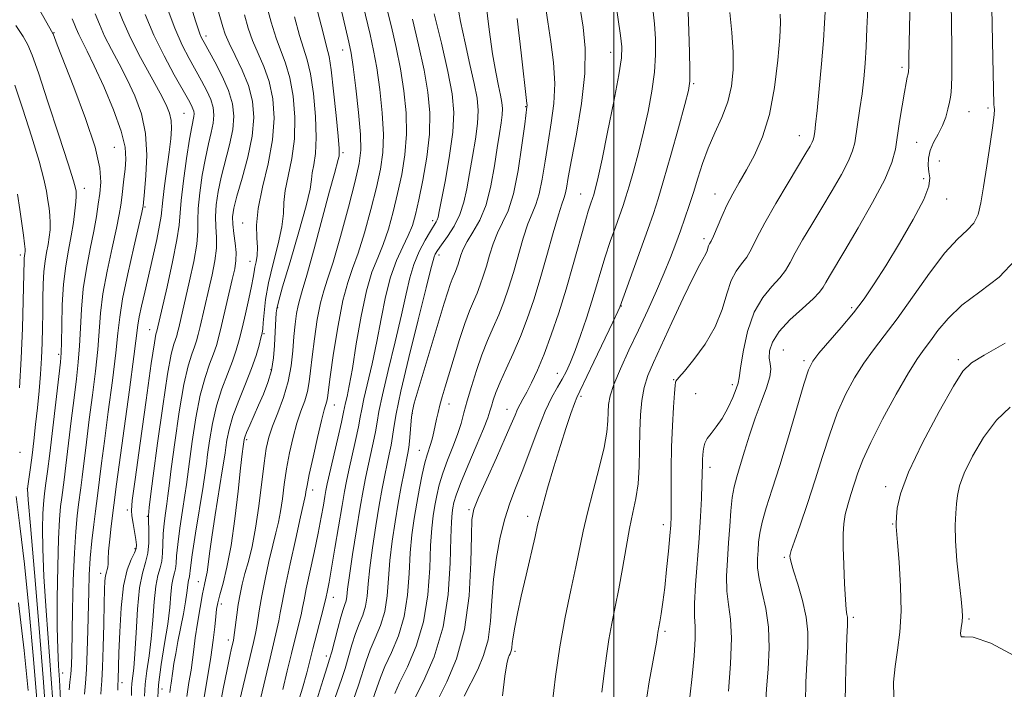
# Model space of a CAD drawing. Extents: x 2137300 to 2140200, y 357300 to 360200.
# Drawn here: x 2137876 to 2138082, y 358541 to 358681 of the extents above; entities that cross this region are included whole.
import ezdxf

# ---------------------------------------------------------------- set-up
doc = ezdxf.new("R2010")
doc.units = 0
doc.header["$MEASUREMENT"] = 0
for name, color, linetype, lineweight in [('32000', 7, 'Continuous', 0), ('DTM SPOT ELEVATION', 2, 'Continuous', 13), ('INDEX CONTOUR', 41, 'Continuous', 13), ('INTERMEDIATE CONTOUR', 44, 'Continuous', 0)]:
    doc.layers.add(name, color=color, linetype=linetype, lineweight=lineweight)

msp = doc.modelspace()

# ---------------------------------------------------------------- linework, layer by layer
at = {"layer": '32000', "flags": 128}
msp.add_lwpolyline([(2138000, 357500), (2138000, 360000)], dxfattribs=at)
at = {"layer": 'DTM SPOT ELEVATION'}
for p in [(2137883.01, 358678.56, 928.09), (2137914.79, 358677.92, 940.49), (2137943.31, 358674.99, 951.29), (2137999.34, 358674.46, 971.29), (2138060.21, 358671.33, 985.69), (2138016.67, 358667.93, 976.19), (2137981.53, 358663.15, 965.89), (2138078.14, 358662.83, 989.69), (2137910.15, 358661.75, 934.99), (2138074.17, 358662.1, 988.89), (2138038.74, 358657.05, 981.29), (2137895.63, 358654.61, 928.79), (2138063.24, 358655.67, 986.99), (2137943.4, 358653.52, 950.29), (2138068.01, 358651.75, 989.19), (2138064.7, 358648.09, 987.49), (2137889.34, 358646.05, 926.59), (2137993.04, 358644.84, 971.19), (2138021.09, 358644.85, 979.29), (2137902.04, 358642.13, 932.19), (2138069.55, 358643.81, 988.69), (2137922.4, 358638.78, 943.29), (2137962.11, 358639.25, 959.59), (2138018.83, 358635.53, 979.59), (2137875.93, 358632.11, 921.59), (2137963.46, 358632.07, 962.49), (2137923.97, 358630.75, 943.29), (2138001.58, 358621.42, 976.09), (2137929.75, 358621.09, 948.19), (2138049.65, 358621.06, 987.69), (2137903, 358616.51, 935.29), (2137926.88, 358615.65, 946.19), (2137883.97, 358611.31, 925.69), (2138035.37, 358612.21, 987.09), (2138039.74, 358610.02, 987.69), (2138071.98, 358610.24, 993.69), (2137928.33, 358608.11, 947.69), (2137988.2, 358607.33, 973.29), (2138012.51, 358606.05, 981.89), (2138024.72, 358604.99, 983.59), (2138017.08, 358603.13, 983.19), (2137941.6, 358600.73, 954.79), (2137965.51, 358600.92, 966.69), (2137993.11, 358602.57, 976.29), (2137957.85, 358599, 964.09), (2137977.66, 358599.81, 971.29), (2137923.23, 358593.52, 948.29), (2137875.92, 358590.82, 922.59), (2137959.34, 358591.29, 965.19), (2138020.05, 358587.68, 984.49), (2137877.39, 358583.21, 923.99), (2137937.07, 358582.95, 954.59), (2138056.78, 358583.65, 993.59), (2137898.32, 358578.8, 935.59), (2137969.74, 358578.83, 971.79), (2137902.52, 358577.45, 937.89), (2137981.96, 358577.47, 975.49), (2138010.34, 358575.71, 981.49), (2138058.28, 358575.88, 993.89), (2137899.91, 358570.71, 935.69), (2138035.62, 358568.91, 989.79), (2137892.77, 358565.54, 933.49), (2137913.18, 358563.83, 945.29), (2137941.37, 358560.49, 958.69), (2137917.95, 358559.11, 948.49), (2138050.04, 358556.37, 992.29), (2138074.17, 358556.02, 996.19), (2138010.7, 358553.38, 982.29), (2137919.4, 358551.57, 949.49), (2137979.31, 358549.22, 976.29), (2137939.87, 358548.27, 959.49), (2137884.82, 358544.71, 928.89), (2137897.19, 358542.65, 936.49), (2137905.57, 358541.32, 943.09)]:
    msp.add_point(p, dxfattribs=at)
at = {"layer": 'INDEX CONTOUR'}
for points in [[(2138078.912, 358687.418, 990), (2138079.011, 358680.226, 990), (2138079.158, 358673.433, 990), (2138079.411, 358663.557, 990), (2138079.452, 358663.001, 990), (2138079.502, 358662.517, 990), (2138079.461, 358661.451, 990), (2138079.202, 358659.179, 990), (2138078.651, 358655.356, 990), (2138077.941, 358650.734, 990), (2138077.256, 358646.342, 990), (2138076.709, 358642.984, 990), (2138076.118, 358640.571, 990), (2138075.228, 358638.787, 990), (2138073.818, 358637.263, 990), (2138071.814, 358635.4, 990), (2138069.176, 358632.544, 990), (2138065.943, 358628.313, 990), (2138059.221, 358618.783, 990), (2138056.506, 358615.168, 990), (2138054.238, 358612.259, 990), (2138052.211, 358609.501, 990), (2138050.266, 358606.431, 990), (2138048.407, 358602.943, 990), (2138046.681, 358599.021, 990), (2138045.109, 358594.671, 990), (2138043.606, 358589.981, 990), (2138042.06, 358585.063, 990), (2138040.422, 358580.109, 990), (2138038.886, 358575.633, 990), (2138037.705, 358572.234, 990), (2138037.058, 358570.31, 990), (2138036.82, 358569.465, 990), (2138036.791, 358569.108, 990), (2138036.826, 358568.683, 990), (2138037.02, 358567.789, 990), (2138037.523, 358566.063, 990), (2138038.405, 358563.295, 990), (2138039.411, 358559.888, 990), (2138040.2, 358556.4, 990), (2138040.524, 358553.23, 990), (2138040.491, 358550.14, 990), (2138040.296, 358546.735, 990), (2138040.116, 358542.77, 990), (2138040.048, 358538.603, 990)], [(2137911.707, 358683.794, 940), (2137912.541, 358681.072, 940), (2137913.089, 358679.377, 940), (2137913.473, 358678.322, 940), (2137913.828, 358677.511, 940), (2137914.347, 358676.528, 940), (2137916.586, 358672.496, 940), (2137918.125, 358669.508, 940), (2137919.464, 358666.469, 940), (2137920.288, 358663.73, 940), (2137920.566, 358661.116, 940), (2137920.34, 358658.321, 940), (2137919.681, 358655.133, 940), (2137917.93, 358648.395, 940), (2137917.28, 358645.347, 940), (2137916.885, 358642.617, 940), (2137916.746, 358640.183, 940), (2137916.826, 358637.989, 940), (2137916.956, 358635.845, 940), (2137916.932, 358633.526, 940), (2137916.603, 358630.873, 940), (2137916.039, 358627.971, 940), (2137915.362, 358624.973, 940), (2137913.54, 358617.128, 940), (2137913.142, 358615.478, 940), (2137912.783, 358614.181, 940), (2137912.356, 358612.933, 940), (2137911.772, 358611.374, 940), (2137911.031, 358608.934, 940), (2137910.152, 358604.992, 940), (2137909.176, 358599.276, 940), (2137908.237, 358592.923, 940), (2137907.488, 358587.423, 940), (2137907.035, 358583.86, 940), (2137906.779, 358581.713, 940), (2137906.569, 358580.053, 940), (2137906.298, 358578.142, 940), (2137906.014, 358575.983, 940), (2137905.805, 358573.766, 940), (2137905.722, 358571.662, 940), (2137905.668, 358569.755, 940), (2137905.51, 358568.108, 940), (2137905.158, 358566.693, 940), (2137904.697, 358565.106, 940), (2137904.259, 358562.851, 940), (2137903.935, 358559.607, 940), (2137903.658, 358555.747, 940), (2137903.325, 358551.822, 940), (2137902.87, 358548.277, 940), (2137902.397, 358545.149, 940), (2137902.047, 358542.374, 940), (2137901.919, 358539.87, 940)], [(2137938.09, 358683.083, 950), (2137939.219, 358678.547, 950), (2137939.969, 358675.708, 950), (2137940.464, 358673.595, 950), (2137940.903, 358670.797, 950), (2137941.43, 358666.375, 950), (2137941.968, 358661.278, 950), (2137942.382, 358656.926, 950), (2137942.577, 358654.386, 950), (2137942.611, 358653.307, 950), (2137942.56, 358652.8, 950), (2137942.519, 358652.532, 950), (2137942.404, 358652.043, 950), (2137941.594, 358649.137, 950), (2137940.59, 358645.453, 950), (2137937.347, 358633.361, 950), (2137935.847, 358627.902, 950), (2137934.881, 358624.606, 950), (2137934.335, 358622.853, 950), (2137933.992, 358621.566, 950), (2137933.675, 358619.867, 950), (2137933.371, 358617.658, 950), (2137933.111, 358615.036, 950), (2137932.889, 358612.098, 950), (2137932.56, 358608.933, 950), (2137931.942, 358605.626, 950), (2137930.932, 358602.288, 950), (2137929.738, 358599.117, 950), (2137928.647, 358596.338, 950), (2137927.873, 358594.025, 950), (2137927.336, 358591.663, 950), (2137926.881, 358588.589, 950), (2137925.8, 358579.576, 950), (2137925.131, 358574.953, 950), (2137924.378, 358571.123, 950), (2137923.609, 358568.037, 950), (2137922.905, 358565.479, 950), (2137922.33, 358563.241, 950), (2137921.87, 358561.154, 950), (2137921.495, 358559.056, 950), (2137921.178, 358556.862, 950), (2137920.722, 358553.162, 950), (2137920.586, 358552.149, 950), (2137920.471, 358551.507, 950), (2137920.098, 358549.891, 950), (2137919.727, 358548.188, 950), (2137919.15, 358545.399, 950), (2137918.349, 358541.376, 950), (2137917.499, 358536.848, 950)], [(2137993.011, 358683.246, 970), (2137993.587, 358679.715, 970), (2137993.995, 358675.366, 970), (2137993.935, 358670.034, 970), (2137993.226, 358663.757, 970), (2137992.156, 358657.385, 970), (2137991.129, 358651.972, 970), (2137990.457, 358648.306, 970), (2137990.074, 358646.113, 970), (2137989.82, 358644.852, 970), (2137989.54, 358643.952, 970), (2137989.105, 358642.729, 970), (2137988.392, 358640.471, 970), (2137987.325, 358636.716, 970), (2137986.014, 358632.002, 970), (2137984.616, 358627.119, 970), (2137983.252, 358622.697, 970), (2137981.888, 358618.724, 970), (2137980.457, 358615.032, 970), (2137978.93, 358611.51, 970), (2137977.451, 358608.28, 970), (2137976.205, 358605.524, 970), (2137975.327, 358603.373, 970), (2137974.76, 358601.744, 970), (2137974.396, 358600.505, 970), (2137974.1, 358599.446, 970), (2137973.631, 358598.051, 970), (2137972.719, 358595.727, 970), (2137971.22, 358592.145, 970), (2137969.479, 358588.026, 970), (2137967.967, 358584.351, 970), (2137967.037, 358581.86, 970), (2137966.577, 358580.322, 970), (2137966.357, 358579.261, 970), (2137966.189, 358578.157, 970), (2137966.041, 358576.308, 970), (2137965.924, 358572.967, 970), (2137965.79, 358567.677, 970), (2137965.357, 358561.133, 970), (2137964.287, 358554.319, 970), (2137962.405, 358548.114, 970), (2137960.194, 358542.967, 970), (2137957.203, 358537.065, 970)], [(2137886.764, 358681.496, 930), (2137887.199, 358680.512, 930), (2137887.64, 358679.432, 930), (2137888.172, 358678.224, 930), (2137888.889, 358676.791, 930), (2137889.923, 358674.757, 930), (2137891.41, 358671.682, 930), (2137893.38, 358667.354, 930), (2137895.43, 358662.485, 930), (2137897.048, 358658.015, 930), (2137897.858, 358654.65, 930), (2137898.029, 358652.155, 930), (2137897.864, 358650.057, 930), (2137897.62, 358647.985, 930), (2137897.142, 358644.147, 930), (2137896.928, 358642.519, 930), (2137896.609, 358640.591, 930), (2137896.034, 358637.739, 930), (2137895.123, 358633.584, 930), (2137894.092, 358628.716, 930), (2137893.225, 358623.973, 930), (2137892.723, 358619.95, 930), (2137892.137, 358612.378, 930), (2137891.641, 358607.794, 930), (2137891.007, 358602.769, 930), (2137890.345, 358597.707, 930), (2137889.752, 358592.986, 930), (2137888.867, 358585.659, 930), (2137888.586, 358583.419, 930), (2137888.124, 358579.95, 930), (2137887.834, 358577.589, 930), (2137887.523, 358574.298, 930), (2137887.242, 358569.798, 930), (2137887.031, 358564.043, 930), (2137886.883, 358557.923, 930), (2137886.71, 358548.801, 930), (2137886.632, 358546.308, 930), (2137886.513, 358544.471, 930), (2137886.334, 358542.788, 930), (2137886.137, 358541.213, 930)], [(2137962.465, 358682.555, 960), (2137963.957, 358676.365, 960), (2137965.306, 358670.442, 960), (2137966.184, 358665.804, 960), (2137966.527, 358661.903, 960), (2137966.336, 358657.798, 960), (2137965.666, 358652.876, 960), (2137964.775, 358647.835, 960), (2137963.49, 358641.211, 960), (2137963.246, 358640.014, 960), (2137963.081, 358639.472, 960), (2137962.843, 358639.008, 960), (2137961.666, 358637.091, 960), (2137960.564, 358635.203, 960), (2137959.31, 358632.801, 960), (2137958.175, 358630.134, 960), (2137957.336, 358627.324, 960), (2137956.591, 358623.986, 960), (2137955.643, 358619.61, 960), (2137954.307, 358613.969, 960), (2137952.842, 358607.976, 960), (2137951.615, 358602.83, 960), (2137950.89, 358599.386, 960), (2137950.502, 358597.119, 960), (2137950.181, 358595.162, 960), (2137949.719, 358592.841, 960), (2137948.596, 358587.747, 960), (2137948.107, 358585.431, 960), (2137947.614, 358582.845, 960), (2137947.004, 358579.358, 960), (2137946.218, 358574.633, 960), (2137945.395, 358569.505, 960), (2137944.728, 358565.1, 960), (2137944.351, 358562.26, 960), (2137944.167, 358560.682, 960), (2137944.024, 358559.775, 960), (2137943.791, 358558.995, 960), (2137943.429, 358557.969, 960), (2137942.922, 358556.367, 960), (2137942.278, 358554.022, 960), (2137941.019, 358549.135, 960), (2137940.591, 358547.578, 960), (2137940.092, 358545.982, 960), (2137939.226, 358543.327, 960), (2137937.818, 358538.891, 960)], [(2138034.762, 358682.465, 980), (2138034.782, 358680.708, 980), (2138034.651, 358677.611, 980), (2138034.272, 358672.828, 980), (2138033.576, 358667.111, 980), (2138032.504, 358661.491, 980), (2138031.042, 358656.788, 980), (2138029.362, 358652.995, 980), (2138027.681, 358649.894, 980), (2138026.173, 358647.268, 980), (2138024.836, 358644.896, 980), (2138023.627, 358642.556, 980), (2138022.518, 358640.121, 980), (2138020.8, 358636.047, 980), (2138020.295, 358634.979, 980), (2138019.986, 358634.417, 980), (2138019.793, 358634.036, 980), (2138019.465, 358632.997, 980), (2138019.195, 358632.355, 980), (2138017.924, 358630.137, 980), (2138016.533, 358627.426, 980), (2138014.474, 358623.106, 980), (2138012.108, 358618.002, 980), (2138008.252, 358609.623, 980), (2138007.108, 358606.876, 980), (2138006.35, 358604.399, 980), (2138005.861, 358601.699, 980), (2138005.572, 358598.663, 980), (2138005.427, 358595.269, 980), (2138005.358, 358591.556, 980), (2138005.264, 358587.783, 980), (2138005.034, 358584.268, 980), (2138004.589, 358581.196, 980), (2138003.974, 358578.234, 980), (2138003.266, 358574.915, 980), (2138002.527, 358570.928, 980), (2138001.776, 358566.576, 980), (2138001.016, 358562.318, 980), (2138000.261, 358558.5, 980), (2137999.552, 358555.023, 980), (2137998.94, 358551.68, 980), (2137998.447, 358548.274, 980), (2137997.986, 358544.661, 980), (2137997.442, 358540.708, 980)], [(2137875.581, 358559.348, 920), (2137876.742, 358549.437, 920), (2137877.568, 358541.007, 920)]]:
    msp.add_polyline3d(points, dxfattribs=at)
at = {"layer": 'INTERMEDIATE CONTOUR'}
for points in [[(2137939.588, 358698.227, 952), (2137944.617, 358676.637, 952), (2137945.07, 358674.318, 952), (2137945.488, 358671.437, 952), (2137946.048, 358667.019, 952), (2137946.632, 358661.876, 952), (2137947.055, 358657.269, 952), (2137947.143, 358654.023, 952), (2137946.794, 358651.232, 952), (2137945.918, 358647.553, 952), (2137944.503, 358642.12, 952), (2137942.842, 358635.965, 952), (2137941.305, 358630.591, 952), (2137940.171, 358627.057, 952), (2137939.355, 358624.621, 952), (2137938.68, 358622.093, 952), (2137938.015, 358618.608, 952), (2137937.398, 358614.601, 952), (2137936.913, 358610.832, 952), (2137936.603, 358607.876, 952), (2137936.344, 358605.573, 952), (2137935.975, 358603.582, 952), (2137935.376, 358601.591, 952), (2137934.607, 358599.417, 952), (2137933.771, 358596.911, 952), (2137932.962, 358593.978, 952), (2137932.228, 358590.748, 952), (2137931.609, 358587.407, 952), (2137931.124, 358584.135, 952), (2137930.722, 358581.093, 952), (2137930.333, 358578.437, 952), (2137929.895, 358576.215, 952), (2137929.364, 358574.04, 952), (2137928.706, 358571.42, 952), (2137927.912, 358568.044, 952), (2137927.096, 358564.325, 952), (2137926.397, 358560.862, 952), (2137925.918, 358558.117, 952), (2137925.354, 358554.39, 952), (2137925.075, 358552.935, 952), (2137924.648, 358551.075, 952), (2137923.952, 358548.15, 952), (2137922.93, 358543.792, 952), (2137921.777, 358538.819, 952)], [(2137876.874, 358688.892, 928), (2137882.776, 358678.448, 928), (2137882.823, 358678.331, 928), (2137883.088, 358677.565, 928), (2137883.664, 358676.039, 928), (2137887.115, 358667.216, 928), (2137889.568, 358660.669, 928), (2137891.569, 358654.636, 928), (2137892.559, 358650.294, 928), (2137892.75, 358647.315, 928), (2137892.54, 358644.993, 928), (2137892.251, 358642.704, 928), (2137891.878, 358640.145, 928), (2137891.335, 358637.092, 928), (2137890.583, 358633.404, 928), (2137889.775, 358629.279, 928), (2137889.108, 358624.996, 928), (2137888.725, 358620.804, 928), (2137888.525, 358616.82, 928), (2137888.352, 358613.13, 928), (2137888.075, 358609.728, 928), (2137887.68, 358606.243, 928), (2137887.177, 358602.213, 928), (2137886.593, 358597.393, 928), (2137885.485, 358588.114, 928), (2137885.108, 358585.109, 928), (2137884.604, 358581.385, 928), (2137884.373, 358579.507, 928), (2137884.145, 358576.824, 928), (2137883.937, 358572.732, 928), (2137883.768, 358566.937, 928), (2137883.665, 358560.38, 928), (2137883.658, 358554.311, 928), (2137883.761, 358549.676, 928), (2137883.931, 358546.193, 928), (2137884.11, 358543.279, 928), (2137884.398, 358537.687, 928)], [(2137947.13, 358686.342, 954), (2137949.051, 358678.222, 954), (2137949.774, 358674.899, 954), (2137950.435, 358671.219, 954), (2137951.079, 358666.721, 954), (2137951.6, 358661.857, 954), (2137951.857, 358657.31, 954), (2137951.734, 358653.535, 954), (2137951.227, 358650.075, 954), (2137950.361, 358646.244, 954), (2137949.186, 358641.609, 954), (2137947.854, 358636.741, 954), (2137946.547, 358632.46, 954), (2137945.397, 358629.265, 954), (2137944.366, 358626.359, 954), (2137943.368, 358622.619, 954), (2137942.355, 358617.349, 954), (2137941.425, 358611.545, 954), (2137940.716, 358606.628, 954), (2137940.128, 358602.214, 954), (2137940.007, 358601.538, 954), (2137939.475, 358599.717, 954), (2137938.894, 358597.484, 954), (2137938.05, 358593.932, 954), (2137937.121, 358589.834, 954), (2137936.336, 358586.225, 954), (2137935.867, 358583.89, 954), (2137935.643, 358582.611, 954), (2137935.535, 358581.922, 954), (2137935.411, 358581.306, 954), (2137934.506, 358577.362, 954), (2137933.495, 358572.846, 954), (2137932.322, 358567.497, 954), (2137931.299, 358562.668, 954), (2137930.658, 358559.373, 954), (2137930.285, 358557.255, 954), (2137929.986, 358555.618, 954), (2137929.584, 358553.809, 954), (2137928.139, 358547.831, 954), (2137925.771, 358537.839, 954)], [(2138000.325, 358685.152, 972), (2138001.406, 358677.996, 972), (2138001.663, 358675.649, 972), (2138001.565, 358673.331, 972), (2138001.009, 358669.784, 972), (2137999.965, 358664.228, 972), (2137998.693, 358657.8, 972), (2137997.528, 358652.113, 972), (2137996.727, 358648.398, 972), (2137996.245, 358646.359, 972), (2137995.962, 358645.314, 972), (2137995.769, 358644.669, 972), (2137995.6, 358644.157, 972), (2137995.111, 358642.766, 972), (2137994.644, 358641.287, 972), (2137993.908, 358638.74, 972), (2137991.515, 358630.088, 972), (2137990.027, 358624.957, 972), (2137988.472, 358619.983, 972), (2137986.916, 358615.399, 972), (2137985.416, 358611.374, 972), (2137984.029, 358608.04, 972), (2137982.802, 358605.395, 972), (2137981.784, 358603.401, 972), (2137981, 358601.982, 972), (2137980.388, 358600.902, 972), (2137979.867, 358599.887, 972), (2137979.329, 358598.638, 972), (2137978.556, 358596.764, 972), (2137977.306, 358593.848, 972), (2137975.463, 358589.724, 972), (2137973.425, 358585.221, 972), (2137971.718, 358581.415, 972), (2137970.733, 358578.958, 972), (2137970.323, 358576.788, 972), (2137970.207, 358573.419, 972), (2137970.104, 358567.827, 972), (2137969.724, 358560.846, 972), (2137968.778, 358553.772, 972), (2137967.11, 358547.689, 972), (2137965.107, 358542.838, 972), (2137963.287, 358539.249, 972)], [(2138061.89, 358685.679, 986), (2138061.653, 358673.567, 986), (2138061.599, 358671.435, 986), (2138061.548, 358670.493, 986), (2138061.464, 358670.002, 986), (2138061.315, 358669.306, 986), (2138061.074, 358668.089, 986), (2138060.713, 358666.121, 986), (2138060.227, 358663.301, 986), (2138059.696, 358660.048, 986), (2138058.812, 358654.232, 986), (2138058.093, 358651.477, 986), (2138056.6, 358647.908, 986), (2138054.067, 358643.084, 986), (2138051.033, 358637.776, 986), (2138048.24, 358633.057, 986), (2138045.021, 358627.657, 986), (2138044.267, 358626.338, 986), (2138043.725, 358625.361, 986), (2138042.989, 358624.355, 986), (2138041.625, 358622.96, 986), (2138039.387, 358620.938, 986), (2138036.786, 358618.525, 986), (2138034.523, 358616.073, 986), (2138033.138, 358613.883, 986), (2138032.534, 358612.037, 986), (2138032.455, 358610.565, 986), (2138032.636, 358609.421, 986), (2138032.784, 358608.26, 986), (2138032.598, 358606.662, 986), (2138031.871, 358604.315, 986), (2138030.758, 358601.342, 986), (2138029.51, 358597.974, 986), (2138028.335, 358594.452, 986), (2138027.292, 358591.061, 986), (2138026.401, 358588.1, 986), (2138025.675, 358585.739, 986), (2138025.11, 358583.654, 986), (2138024.694, 358581.393, 986), (2138024.407, 358578.611, 986), (2138024.189, 358575.388, 986), (2138023.97, 358571.909, 986), (2138023.716, 358568.36, 986), (2138023.537, 358564.926, 986), (2138023.58, 358561.792, 986), (2138023.92, 358558.994, 986), (2138024.341, 358555.963, 986), (2138024.557, 358551.976, 986), (2138024.368, 358546.644, 986), (2138023.929, 358540.899, 986)], [(2137895.973, 358684.599, 934), (2137897.336, 358681.257, 934), (2137898.981, 358677.521, 934), (2137901.06, 358673.405, 934), (2137903.265, 358669.353, 934), (2137905.169, 358665.919, 934), (2137906.446, 358663.485, 934), (2137907.161, 358661.748, 934), (2137907.477, 358660.236, 934), (2137907.535, 358658.521, 934), (2137907.385, 358656.364, 934), (2137907.054, 358653.574, 934), (2137906.1, 358646.536, 934), (2137905.723, 358643.57, 934), (2137905.383, 358640.202, 934), (2137905.071, 358638.309, 934), (2137904.455, 358635.348, 934), (2137903.628, 358631.659, 934), (2137901.94, 358624.344, 934), (2137901.279, 358621.414, 934), (2137900.808, 358619.15, 934), (2137900.527, 358617.42, 934), (2137899.706, 358610.874, 934), (2137898.773, 358603.925, 934), (2137896.069, 358584.173, 934), (2137894.957, 358575.427, 934), (2137894.636, 358572.674, 934), (2137894.391, 358570.197, 934), (2137894.295, 358568.517, 934), (2137894.28, 358567.503, 934), (2137894.245, 358566.863, 934), (2137894.118, 358566.336, 934), (2137893.935, 358565.769, 934), (2137893.759, 358565.042, 934), (2137893.639, 358563.978, 934), (2137893.556, 358562.189, 934), (2137893.479, 358559.231, 934), (2137893.38, 358554.919, 934), (2137893.259, 358550.102, 934), (2137893.122, 358545.885, 934), (2137892.98, 358543.091, 934), (2137892.861, 358541.409, 934), (2137892.8, 358540.244, 934)], [(2137906.625, 358683.805, 938), (2137908.241, 358679.515, 938), (2137909.781, 358676.007, 938), (2137911.222, 358673.188, 938), (2137913.83, 358668.531, 938), (2137914.918, 358666.452, 938), (2137915.746, 358664.585, 938), (2137916.241, 358662.939, 938), (2137916.408, 358661.369, 938), (2137916.272, 358659.69, 938), (2137915.869, 358657.724, 938), (2137915.287, 358655.328, 938), (2137914.626, 358652.365, 938), (2137913.987, 358648.814, 938), (2137913.464, 358645.122, 938), (2137913.15, 358641.85, 938), (2137913.079, 358639.346, 938), (2137913.052, 358637.104, 938), (2137912.813, 358634.401, 938), (2137912.185, 358630.762, 938), (2137911.327, 358626.699, 938), (2137909.065, 358616.865, 938), (2137908.835, 358615.916, 938), (2137908.629, 358615.17, 938), (2137908.033, 358613.455, 938), (2137907.51, 358611.353, 938), (2137906.742, 358607.19, 938), (2137905.71, 358600.496, 938), (2137904.61, 358592.758, 938), (2137903.691, 358585.952, 938), (2137903.137, 358581.582, 938), (2137902.878, 358579.284, 938), (2137902.734, 358577.625, 938), (2137902.724, 358577.008, 938), (2137902.826, 358574.155, 938), (2137902.819, 358571.936, 938), (2137902.61, 358569.725, 938), (2137902.125, 358567.775, 938), (2137901.49, 358565.588, 938), (2137900.887, 358562.481, 938), (2137900.451, 358558.063, 938), (2137900.148, 358553.12, 938), (2137899.902, 358548.728, 938), (2137899.655, 358545.702, 938), (2137899.279, 358542.531, 938), (2137899.221, 358541.402, 938), (2137899.205, 358540.015, 938)], [(2137927.294, 358684.912, 946), (2137928.395, 358680.778, 946), (2137929.403, 358677.463, 946), (2137931.398, 358672.191, 946), (2137932.268, 358669.171, 946), (2137932.944, 358665.309, 946), (2137933.306, 358660.9, 946), (2137933.231, 358656.415, 946), (2137932.672, 358652.261, 946), (2137931.904, 358648.606, 946), (2137931.282, 358645.556, 946), (2137931.041, 358643.106, 946), (2137930.938, 358640.789, 946), (2137930.611, 358638.026, 946), (2137929.813, 358634.423, 946), (2137928.766, 358630.336, 946), (2137927.808, 358626.306, 946), (2137927.199, 358622.799, 946), (2137926.885, 358619.98, 946), (2137926.731, 358617.938, 946), (2137926.618, 358616.666, 946), (2137926.473, 358615.769, 946), (2137926.237, 358614.759, 946), (2137925.846, 358613.227, 946), (2137925.219, 358611.098, 946), (2137924.274, 358608.376, 946), (2137922.988, 358605.13, 946), (2137921.593, 358601.678, 946), (2137920.38, 358598.4, 946), (2137919.574, 358595.617, 946), (2137919.117, 358593.419, 946), (2137918.882, 358591.836, 946), (2137918.739, 358590.746, 946), (2137918.548, 358589.411, 946), (2137918.163, 358586.941, 946), (2137916.703, 358577.789, 946), (2137915.985, 358573.116, 946), (2137915.499, 358569.689, 946), (2137915.194, 358567.38, 946), (2137914.969, 358565.8, 946), (2137914.731, 358564.547, 946), (2137914.431, 358563.175, 946), (2137914.033, 358561.221, 946), (2137913.522, 358558.404, 946), (2137912.979, 358555.151, 946), (2137912.51, 358552.065, 946), (2137912.185, 358549.582, 946), (2137911.926, 358547.457, 946), (2137911.622, 358545.278, 946), (2137911.203, 358542.714, 946), (2137910.767, 358539.774, 946)], [(2137952.486, 358683.949, 956), (2137953.486, 358679.807, 956), (2137954.479, 358675.479, 956), (2137955.382, 358671.002, 956), (2137956.11, 358666.423, 956), (2137956.568, 358661.838, 956), (2137956.659, 358657.351, 956), (2137956.324, 358653.047, 956), (2137955.66, 358648.918, 956), (2137954.804, 358644.935, 956), (2137953.869, 358641.098, 956), (2137952.867, 358637.516, 956), (2137951.788, 358634.328, 956), (2137950.631, 358631.527, 956), (2137949.44, 358628.524, 956), (2137948.266, 358624.589, 956), (2137947.161, 358619.303, 956), (2137946.17, 358613.51, 956), (2137945.336, 358608.369, 956), (2137944.692, 358604.769, 956), (2137944.228, 358602.533, 956), (2137943.926, 358601.218, 956), (2137943.512, 358599.223, 956), (2137943.067, 358597.182, 956), (2137942.297, 358593.802, 956), (2137940.097, 358584.238, 956), (2137939.818, 358582.889, 956), (2137939.596, 358581.622, 956), (2137939.29, 358579.809, 956), (2137938.836, 358577.27, 956), (2137938.189, 358573.94, 956), (2137937.343, 358569.891, 956), (2137935.712, 358562.269, 956), (2137935.252, 358559.974, 956), (2137934.95, 358558.402, 956), (2137934.617, 358556.846, 956), (2137934.105, 358554.731, 956), (2137932.62, 358548.78, 956), (2137931.738, 358545.139, 956), (2137930.789, 358541.276, 956)], [(2137967.241, 358684.859, 962), (2137967.939, 358680.897, 962), (2137968.885, 358676.439, 962), (2137969.917, 358671.937, 962), (2137970.815, 358667.966, 962), (2137971.395, 358664.903, 962), (2137971.621, 358662.326, 962), (2137971.496, 358659.615, 962), (2137971.047, 358656.321, 962), (2137970.42, 358652.685, 962), (2137969.786, 358649.122, 962), (2137969.251, 358645.954, 962), (2137968.667, 358643.141, 962), (2137967.819, 358640.554, 962), (2137966.583, 358638.112, 962), (2137965.19, 358635.938, 962), (2137963.961, 358634.206, 962), (2137963.143, 358633.027, 962), (2137962.675, 358632.256, 962), (2137962.42, 358631.689, 962), (2137962.213, 358630.974, 962), (2137961.775, 358629.179, 962), (2137960.796, 358625.231, 962), (2137959.115, 358618.568, 962), (2137957.148, 358610.697, 962), (2137955.46, 358603.636, 962), (2137954.466, 358598.912, 962), (2137953.998, 358596.067, 962), (2137953.738, 358594.152, 962), (2137953.429, 358592.36, 962), (2137953.041, 358590.472, 962), (2137952.599, 358588.414, 962), (2137952.122, 358586.084, 962), (2137951.586, 358583.279, 962), (2137950.959, 358579.767, 962), (2137950.237, 358575.465, 962), (2137949.527, 358570.881, 962), (2137948.967, 358566.674, 962), (2137948.639, 358563.344, 962), (2137948.405, 358560.772, 962), (2137948.077, 358558.684, 962), (2137947.514, 358556.819, 962), (2137946.782, 358554.968, 962), (2137945.998, 358552.939, 962), (2137945.252, 358550.603, 962), (2137943.831, 358545.646, 962), (2137943.088, 358543.35, 962), (2137941.283, 358538.167, 962)], [(2137973.225, 358685.004, 964), (2137973.96, 358679.236, 964), (2137974.654, 358674.194, 964), (2137975.306, 358670.324, 964), (2137975.878, 358667.509, 964), (2137976.324, 358665.49, 964), (2137976.606, 358664.002, 964), (2137976.716, 358662.75, 964), (2137976.655, 358661.433, 964), (2137976.429, 358659.766, 964), (2137976.066, 358657.536, 964), (2137975.599, 358654.546, 964), (2137975.04, 358650.733, 964), (2137974.307, 358646.562, 964), (2137973.295, 358642.628, 964), (2137971.968, 358639.406, 964), (2137970.547, 358636.878, 964), (2137969.323, 358634.901, 964), (2137968.51, 358633.343, 964), (2137968.026, 358632.099, 964), (2137967.439, 358630.185, 964), (2137967.165, 358629.387, 964), (2137966.878, 358628.644, 964), (2137966.202, 358627.051, 964), (2137965.784, 358625.937, 964), (2137965.27, 358624.381, 964), (2137964.545, 358622.028, 964), (2137959.092, 358603.888, 964), (2137958.283, 358601.113, 964), (2137957.889, 358599.506, 964), (2137957.708, 358598.216, 964), (2137957.569, 358596.593, 964), (2137957.434, 358594.785, 964), (2137957.296, 358593.142, 964), (2137957.14, 358591.879, 964), (2137956.926, 358590.677, 964), (2137956.136, 358586.738, 964), (2137955.558, 358583.714, 964), (2137954.914, 358580.177, 964), (2137954.256, 358576.297, 964), (2137953.66, 358572.258, 964), (2137953.206, 358568.247, 964), (2137952.926, 358564.427, 964), (2137952.643, 358560.862, 964), (2137952.129, 358557.593, 964), (2137951.237, 358554.642, 964), (2137950.135, 358551.968, 964), (2137949.073, 358549.51, 964), (2137948.227, 358547.184, 964), (2137946.642, 358542.156, 964), (2137945.585, 358539.123, 964)], [(2137985.649, 358684.538, 968), (2137986.18, 358680.854, 968), (2137986.828, 358676.711, 968), (2137987.403, 358672.328, 968), (2137987.667, 358667.954, 968), (2137987.458, 358663.775, 968), (2137986.914, 358659.736, 968), (2137986.245, 358655.719, 968), (2137985.621, 358651.691, 968), (2137985.028, 358647.948, 968), (2137984.407, 358644.872, 968), (2137983.711, 358642.662, 968), (2137982.922, 358640.807, 968), (2137982.036, 358638.615, 968), (2137981.053, 358635.592, 968), (2137978.982, 358628.438, 968), (2137977.981, 358625.193, 968), (2137976.981, 358622.278, 968), (2137975.931, 358619.57, 968), (2137974.796, 358616.936, 968), (2137973.606, 358614.219, 968), (2137972.409, 358611.256, 968), (2137971.255, 358607.969, 968), (2137970.207, 358604.627, 968), (2137969.335, 358601.584, 968), (2137968.664, 358599.074, 968), (2137968.05, 358596.858, 968), (2137967.309, 358594.575, 968), (2137966.32, 358591.967, 968), (2137965.225, 358589.185, 968), (2137964.232, 358586.482, 968), (2137963.498, 358584.05, 968), (2137962.978, 358581.84, 968), (2137962.577, 358579.743, 968), (2137962.221, 358577.589, 968), (2137961.915, 358574.964, 968), (2137961.685, 358571.394, 968), (2137961.502, 358566.594, 968), (2137961.119, 358561.043, 968), (2137960.234, 358555.411, 968), (2137958.682, 358550.29, 968), (2137956.841, 358545.967, 968), (2137955.224, 358542.653, 968), (2137954.205, 358540.422, 968)], [(2138008.118, 358683.552, 974), (2138008.46, 358680.462, 974), (2138008.673, 358677.284, 974), (2138008.688, 358673.928, 974), (2138008.447, 358670.3, 974), (2138007.909, 358666.342, 974), (2138007.124, 358662.143, 974), (2138006.163, 358657.826, 974), (2138005.105, 358653.556, 974), (2138004.069, 358649.655, 974), (2138003.179, 358646.486, 974), (2138002.508, 358644.246, 974), (2138001.921, 358642.47, 974), (2138000.304, 358637.943, 974), (2137999.239, 358634.901, 974), (2137998.19, 358631.737, 974), (2137997.262, 358628.699, 974), (2137996.375, 358625.665, 974), (2137995.403, 358622.423, 974), (2137994.263, 358618.864, 974), (2137993.051, 358615.299, 974), (2137991.909, 358612.145, 974), (2137990.936, 358609.703, 974), (2137990.063, 358607.806, 974), (2137989.179, 358606.17, 974), (2137988.184, 358604.493, 974), (2137987.024, 358602.393, 974), (2137985.655, 358599.47, 974), (2137984.069, 358595.511, 974), (2137980.802, 358586.818, 974), (2137979.416, 358583.318, 974), (2137978.224, 358580.216, 974), (2137977.172, 358576.959, 974), (2137976.228, 358573.128, 974), (2137975.436, 358568.832, 974), (2137974.862, 358564.309, 974), (2137974.517, 358559.796, 974), (2137974.208, 358555.507, 974), (2137973.688, 358551.65, 974), (2137972.775, 358548.357, 974), (2137971.548, 358545.446, 974), (2137968.724, 358539.834, 974)], [(2138044.243, 358684.131, 982), (2138044.02, 358680.609, 982), (2138043.763, 358676.955, 982), (2138043.36, 358672.109, 982), (2138042.881, 358666.82, 982), (2138042.444, 358662.286, 982), (2138042.14, 358659.407, 982), (2138041.955, 358657.892, 982), (2138041.772, 358656.66, 982), (2138041.658, 358656.214, 982), (2138041.432, 358655.672, 982), (2138040.994, 358654.851, 982), (2138040.138, 358653.395, 982), (2138036.391, 358647.187, 982), (2138033.833, 358642.88, 982), (2138031.528, 358638.83, 982), (2138029.889, 358635.699, 982), (2138028.737, 358633.406, 982), (2138027.741, 358631.685, 982), (2138026.651, 358630.251, 982), (2138025.523, 358628.735, 982), (2138024.493, 358626.75, 982), (2138023.614, 358624.018, 982), (2138022.619, 358620.706, 982), (2138021.16, 358617.089, 982), (2138019.045, 358613.469, 982), (2138016.71, 358610.238, 982), (2138014.746, 358607.81, 982), (2138013.596, 358606.461, 982), (2138012.953, 358605.744, 982), (2138012.885, 358605.531, 982), (2138012.81, 358604.828, 982), (2138012.68, 358603.183, 982), (2138012.472, 358600.288, 982), (2138012.237, 358596.413, 982), (2138012.05, 358591.971, 982), (2138011.962, 358587.388, 982), (2138011.946, 358583.148, 982), (2138011.954, 358579.746, 982), (2138011.94, 358577.45, 982), (2138011.864, 358575.623, 982), (2138011.689, 358573.398, 982), (2138011.393, 358570.167, 982), (2138011.015, 358566.344, 982), (2138010.608, 358562.6, 982), (2138010.221, 358559.488, 982), (2138009.88, 358557.093, 982), (2138009.608, 358555.381, 982), (2138009.211, 358553.165, 982), (2138009.122, 358552.596, 982), (2138008.882, 358551.18, 982), (2138007.369, 358542.821, 982), (2138006.364, 358536.43, 982)], [(2138053.029, 358683.643, 984), (2138052.874, 358679.476, 984), (2138052.713, 358675.631, 984), (2138052.495, 358672.146, 984), (2138052.206, 358668.918, 984), (2138051.842, 358665.802, 984), (2138051.41, 358662.72, 984), (2138050.311, 358655.563, 984), (2138049.878, 358653.86, 984), (2138049.016, 358651.79, 984), (2138047.53, 358648.967, 984), (2138045.586, 358645.586, 984), (2138043.438, 358641.981, 984), (2138041.327, 358638.467, 984), (2138039.427, 358635.268, 984), (2138037.898, 358632.584, 984), (2138036.807, 358630.53, 984), (2138035.863, 358628.88, 984), (2138034.683, 358627.323, 984), (2138033.011, 358625.547, 984), (2138031.093, 358623.249, 984), (2138029.3, 358620.127, 984), (2138027.931, 358616.086, 984), (2138026.998, 358611.873, 984), (2138026.441, 358608.442, 984), (2138026.169, 358606.444, 984), (2138025.963, 358605.306, 984), (2138025.575, 358604.152, 984), (2138024.82, 358602.329, 984), (2138023.777, 358600.087, 984), (2138022.587, 358597.902, 984), (2138021.391, 358596.148, 984), (2138020.317, 358594.795, 984), (2138019.491, 358593.71, 984), (2138018.997, 358592.776, 984), (2138018.756, 358591.926, 984), (2138018.648, 358591.107, 984), (2138018.573, 358590.273, 984), (2138018.514, 358589.412, 984), (2138018.476, 358588.524, 984), (2138018.433, 358586.216, 984), (2138018.38, 358584.187, 984), (2138018.273, 358581.217, 984), (2138018.086, 358577.39, 984), (2138017.798, 358572.877, 984), (2138017.04, 358563.146, 984), (2138016.823, 358559.205, 984), (2138016.845, 358556.513, 984), (2138016.969, 358554.388, 984), (2138017.001, 358551.873, 984), (2138016.795, 358548.28, 984), (2138016.386, 358543.984, 984), (2138015.855, 358539.628, 984)], [(2138070.501, 358684.985, 988), (2138070.635, 358675.619, 988), (2138070.646, 358672.173, 988), (2138070.61, 358669.463, 988), (2138070.546, 358667.473, 988), (2138070.461, 358666.125, 988), (2138070.332, 358665.102, 988), (2138070.127, 358664.03, 988), (2138069.813, 358662.621, 988), (2138069.339, 358660.942, 988), (2138068.653, 358659.148, 988), (2138067.75, 358657.37, 988), (2138066.814, 358655.638, 988), (2138066.077, 358653.96, 988), (2138065.714, 358652.347, 988), (2138065.669, 358650.839, 988), (2138065.827, 358649.482, 988), (2138066.015, 358648.209, 988), (2138065.817, 358646.502, 988), (2138064.76, 358643.731, 988), (2138062.557, 358639.531, 988), (2138059.685, 358634.592, 988), (2138056.807, 358629.87, 988), (2138054.413, 358626.079, 988), (2138052.296, 358622.962, 988), (2138050.073, 358620.025, 988), (2138047.508, 358616.926, 988), (2138042.844, 358611.543, 988), (2138041.54, 358609.883, 988), (2138040.666, 358608.114, 988), (2138039.694, 358605.116, 988), (2138036.448, 358594.073, 988), (2138034.644, 358588.064, 988), (2138033.081, 358583.112, 988), (2138031.843, 358579.243, 988), (2138030.972, 358576.25, 988), (2138030.476, 358573.92, 988), (2138030.24, 358572.023, 988), (2138030.118, 358570.326, 988), (2138030.013, 358568.607, 988), (2138030.033, 358566.682, 988), (2138030.337, 358564.38, 988), (2138031.002, 358561.559, 988), (2138031.779, 358558.199, 988), (2138032.336, 358554.312, 988), (2138032.434, 358549.973, 988), (2138032.208, 358545.524, 988), (2138031.887, 358541.369, 988), (2138031.677, 358537.783, 988)], [(2137891.586, 358682.555, 932), (2137892.488, 358680.344, 932), (2137893.576, 358677.873, 932), (2137894.975, 358675.098, 932), (2137896.594, 358672.055, 932), (2137898.289, 358668.8, 932), (2137899.907, 358665.36, 932), (2137901.25, 358661.639, 932), (2137902.11, 358657.515, 932), (2137902.36, 358653.004, 932), (2137902.201, 358648.694, 932), (2137901.914, 358645.313, 932), (2137901.615, 358642.305, 932), (2137901.567, 358642.039, 932), (2137901.336, 358641, 932), (2137899.664, 358633.763, 932), (2137898.409, 358628.154, 932), (2137897.341, 358622.951, 932), (2137896.721, 358619.097, 932), (2137896.351, 358615.751, 932), (2137895.921, 358611.626, 932), (2137895.207, 358605.859, 932), (2137894.334, 358599.294, 932), (2137893.513, 358593.201, 932), (2137892.911, 358588.58, 932), (2137892.064, 358581.728, 932), (2137891.644, 358578.515, 932), (2137891.297, 358575.739, 932), (2137890.911, 358572.317, 932), (2137890.578, 358568.701, 932), (2137890.368, 358565.22, 932), (2137890.25, 358561.713, 932), (2137890.08, 358553.61, 932), (2137889.958, 358549.282, 932), (2137889.791, 358545.463, 932), (2137889.579, 358542.55, 932), (2137889.381, 358540.3, 932)], [(2137902.045, 358682.416, 936), (2137903.866, 358678.075, 936), (2137905.988, 358673.721, 936), (2137908.129, 358669.751, 936), (2137911.075, 358664.565, 936), (2137911.711, 358663.395, 936), (2137912.028, 358662.701, 936), (2137912.194, 358662.149, 936), (2137912.25, 358661.622, 936), (2137912.204, 358661.059, 936), (2137911.776, 358658.924, 936), (2137911.323, 358656.334, 936), (2137910.695, 358652.281, 936), (2137910.043, 358647.626, 936), (2137909.554, 358643.517, 936), (2137909.148, 358638.363, 936), (2137908.693, 358635.275, 936), (2137907.767, 358630.652, 936), (2137906.615, 358625.426, 936), (2137904.475, 358616.159, 936), (2137904.41, 358615.971, 936), (2137904.295, 358615.536, 936), (2137903.99, 358613.772, 936), (2137903.332, 358609.387, 936), (2137902.246, 358601.741, 936), (2137900.999, 358592.792, 936), (2137899.945, 358585.152, 936), (2137899.357, 358580.74, 936), (2137899.18, 358578.71, 936), (2137899.279, 358577.529, 936), (2137899.527, 358575.989, 936), (2137900.086, 358572.614, 936), (2137900.221, 358571.526, 936), (2137900.149, 358570.709, 936), (2137899.791, 358569.798, 936), (2137899.116, 358568.43, 936), (2137898.294, 358566.256, 936), (2137897.542, 358562.93, 936), (2137897.028, 358558.342, 936), (2137896.727, 358553.318, 936), (2137896.563, 358548.919, 936), (2137896.389, 358543.287, 936), (2137896.326, 358542.177, 936), (2137896.325, 358541.874, 936), (2137896.302, 358541.089, 936)], [(2137917.382, 358682.953, 942), (2137918.246, 358679.784, 942), (2137918.753, 358678.284, 942), (2137919.587, 358676.379, 942), (2137920.866, 358673.823, 942), (2137922.333, 358670.787, 942), (2137923.634, 358667.544, 942), (2137924.469, 358664.281, 942), (2137924.741, 358660.833, 942), (2137924.407, 358656.952, 942), (2137923.493, 358652.542, 942), (2137922.308, 358648.136, 942), (2137921.234, 358644.425, 942), (2137920.572, 358641.88, 942), (2137920.307, 358640.113, 942), (2137920.342, 358638.517, 942), (2137920.574, 358636.632, 942), (2137920.861, 358634.586, 942), (2137921.051, 358632.652, 942), (2137921.021, 358630.983, 942), (2137920.751, 358629.244, 942), (2137920.246, 358626.978, 942), (2137918.016, 358617.39, 942), (2137917.449, 358615.039, 942), (2137916.938, 358613.192, 942), (2137916.328, 358611.414, 942), (2137915.511, 358609.293, 942), (2137914.551, 358606.516, 942), (2137913.561, 358602.795, 942), (2137912.642, 358598.056, 942), (2137911.863, 358593.088, 942), (2137911.286, 358588.894, 942), (2137910.679, 358584.142, 942), (2137910.359, 358581.886, 942), (2137909.862, 358578.658, 942), (2137909.304, 358574.958, 942), (2137908.85, 358571.588, 942), (2137908.618, 358569.169, 942), (2137908.518, 358567.573, 942), (2137908.41, 358566.491, 942), (2137908.191, 358565.61, 942), (2137907.904, 358564.623, 942), (2137907.632, 358563.221, 942), (2137907.419, 358561.15, 942), (2137907.168, 358558.375, 942), (2137906.747, 358554.915, 942), (2137906.085, 358550.851, 942), (2137905.361, 358546.494, 942), (2137904.814, 358542.216, 942), (2137904.616, 358538.338, 942)], [(2137922.77, 358682.349, 944), (2137923.574, 358679.531, 944), (2137924.495, 358676.921, 944), (2137926.866, 358671.489, 944), (2137927.951, 358668.358, 944), (2137928.7, 358664.775, 944), (2137928.975, 358660.712, 944), (2137928.655, 358656.16, 944), (2137927.719, 358651.198, 944), (2137926.55, 358646.255, 944), (2137925.632, 358641.844, 944), (2137925.311, 358638.356, 944), (2137925.386, 358635.696, 944), (2137925.517, 358633.644, 944), (2137925.444, 358632.005, 944), (2137925.219, 358630.678, 944), (2137924.976, 358629.586, 944), (2137924.8, 358628.599, 944), (2137924.608, 358627.386, 944), (2137924.27, 358625.564, 944), (2137923.702, 358622.906, 944), (2137922.998, 358619.808, 944), (2137922.301, 358616.826, 944), (2137921.699, 358614.356, 944), (2137921.085, 358612.173, 944), (2137920.301, 358609.895, 944), (2137919.249, 358607.211, 944), (2137918.072, 358604.097, 944), (2137916.971, 358600.597, 944), (2137916.108, 358596.837, 944), (2137915.49, 358593.254, 944), (2137915.084, 358590.365, 944), (2137914.832, 358588.416, 944), (2137914.58, 358586.571, 944), (2137914.148, 358583.719, 944), (2137912.593, 358573.932, 944), (2137911.895, 358569.41, 944), (2137911.513, 358566.675, 944), (2137911.31, 358564.873, 944), (2137911.224, 358564.528, 944), (2137911.111, 358564.141, 944), (2137911.005, 358563.591, 944), (2137910.777, 358561.471, 944), (2137910.502, 358559.591, 944), (2137910.037, 358557.048, 944), (2137908.894, 358551.261, 944), (2137908.422, 358548.743, 944), (2137908.063, 358546.681, 944), (2137907.813, 358545.113, 944), (2137907.463, 358542.558, 944), (2137907.333, 358541.728, 944), (2137907.207, 358540.61, 944)], [(2137933.243, 358681.93, 948), (2137934.311, 358678.005, 948), (2137935.931, 358672.893, 948), (2137936.586, 358669.984, 948), (2137937.187, 358665.842, 948), (2137937.637, 358661.089, 948), (2137937.807, 358656.67, 948), (2137937.624, 358653.323, 948), (2137937.257, 358650.956, 948), (2137936.931, 358649.269, 948), (2137936.77, 358647.856, 948), (2137936.491, 358645.882, 948), (2137935.705, 358642.408, 948), (2137934.187, 358636.93, 948), (2137932.351, 358630.702, 948), (2137930.771, 358625.417, 948), (2137929.877, 358622.317, 948), (2137929.529, 358620.843, 948), (2137929.441, 358619.986, 948), (2137929.296, 358617.412, 948), (2137929.09, 358613.18, 948), (2137928.866, 358610.61, 948), (2137928.424, 358607.98, 948), (2137927.696, 358605.444, 948), (2137926.763, 358603.018, 948), (2137925.745, 358600.685, 948), (2137923.891, 358596.498, 948), (2137923.245, 358594.981, 948), (2137922.878, 358594.035, 948), (2137922.723, 358593.538, 948), (2137922.492, 358592.034, 948), (2137922.302, 358590.513, 948), (2137921.971, 358587.512, 948), (2137921.463, 358582.71, 948), (2137920.797, 358576.945, 948), (2137920.007, 358571.348, 948), (2137919.143, 358566.833, 948), (2137918.313, 358563.452, 948), (2137917.641, 358561.038, 948), (2137917.212, 358559.374, 948), (2137916.961, 358558.024, 948), (2137916.784, 358556.5, 948), (2137916.584, 358554.386, 948), (2137916.276, 358551.566, 948), (2137915.782, 358547.998, 948), (2137915.072, 358543.738, 948), (2137914.312, 358539.24, 948)], [(2137957.921, 358681.393, 958), (2137959.183, 358676.06, 958), (2137960.328, 358670.784, 958), (2137961.141, 358666.125, 958), (2137961.536, 358661.819, 958), (2137961.461, 358657.393, 958), (2137960.914, 358652.558, 958), (2137960.093, 358647.76, 958), (2137959.248, 358643.626, 958), (2137958.552, 358640.587, 958), (2137957.879, 358638.292, 958), (2137957.029, 358636.197, 958), (2137955.871, 358633.823, 958), (2137954.555, 358630.969, 958), (2137953.302, 358627.5, 958), (2137952.273, 358623.355, 958), (2137951.383, 358618.754, 958), (2137950.489, 358613.989, 958), (2137949.5, 358609.369, 958), (2137947.771, 358602.024, 958), (2137947.314, 358599.86, 958), (2137947.007, 358598.171, 958), (2137946.624, 358596.172, 958), (2137946.008, 358593.322, 958), (2137944.593, 358587.08, 958), (2137944.098, 358584.807, 958), (2137943.68, 358582.644, 958), (2137943.178, 358579.739, 958), (2137941.7, 358570.827, 958), (2137940.986, 358566.602, 958), (2137940.465, 358563.69, 958), (2137940.125, 358561.937, 958), (2137939.786, 358560.303, 958), (2137939.608, 358559.516, 958), (2137939.249, 358558.074, 958), (2137937.1, 358549.729, 958), (2137936.47, 358547.224, 958), (2137935.806, 358544.714, 958), (2137934.89, 358541.55, 958), (2137933.595, 358537.288, 958)], [(2137979.766, 358681.578, 966), (2137980.6, 358674.406, 966), (2137981.818, 358663.794, 966), (2137981.85, 358663.4, 966), (2137981.824, 358663.061, 966), (2137981.362, 358659.467, 966), (2137980.785, 358655.075, 966), (2137979.981, 358649.783, 966), (2137978.995, 358644.891, 966), (2137977.882, 358641.372, 966), (2137976.74, 358638.885, 966), (2137975.679, 358636.758, 966), (2137974.782, 358634.467, 966), (2137974.022, 358632.067, 966), (2137973.348, 358629.756, 966), (2137972.71, 358627.689, 966), (2137972.073, 358625.833, 966), (2137971.404, 358624.107, 966), (2137970.67, 358622.392, 966), (2137969.835, 358620.403, 966), (2137968.862, 358617.813, 966), (2137967.743, 358614.449, 966), (2137966.592, 358610.747, 966), (2137964.725, 358604.545, 966), (2137964.1, 358602.417, 966), (2137963.626, 358600.695, 966), (2137963.252, 358599.187, 966), (2137962.941, 358597.8, 966), (2137962.366, 358595.135, 966), (2137962.059, 358593.846, 966), (2137961.73, 358592.656, 966), (2137960.965, 358590.316, 966), (2137960.497, 358588.614, 966), (2137959.958, 358586.24, 966), (2137959.379, 358583.358, 966), (2137958.798, 358580.225, 966), (2137958.254, 358577.022, 966), (2137957.789, 358573.621, 966), (2137957.446, 358569.82, 966), (2137957.214, 358565.51, 966), (2137956.881, 358560.952, 966), (2137956.182, 358556.502, 966), (2137954.96, 358552.466, 966), (2137953.488, 358548.968, 966), (2137952.149, 358546.082, 966), (2137951.206, 358543.778, 966), (2137950.458, 358541.607, 966), (2137949.585, 358539.012, 966)], [(2138015.514, 358682.929, 976), (2138015.682, 358678.919, 976), (2138015.812, 358674.525, 976), (2138015.885, 358670.816, 976), (2138015.853, 358668.456, 976), (2138015.554, 358666.486, 976), (2138014.797, 358663.54, 976), (2138013.484, 358658.714, 976), (2138011.893, 358652.951, 976), (2138010.395, 358647.658, 976), (2138009.246, 358643.824, 976), (2138008.241, 358640.784, 976), (2138007.059, 358637.455, 976), (2138001.213, 358621.2, 976), (2138000.797, 358620.281, 976), (2137999.76, 358618.065, 976), (2137995.822, 358609.757, 976), (2137992.878, 358603.627, 976), (2137992.27, 358602.313, 976), (2137991.76, 358601.024, 976), (2137991.021, 358598.975, 976), (2137990.023, 358596.043, 976), (2137988.81, 358592.269, 976), (2137987.454, 358587.821, 976), (2137986.147, 358583.375, 976), (2137985.112, 358579.736, 976), (2137984.484, 358577.394, 976), (2137984.051, 358575.587, 976), (2137983.517, 358573.239, 976), (2137981.642, 358565.16, 976), (2137980.649, 358560.772, 976), (2137979.866, 358557.113, 976), (2137979.311, 358554.281, 976), (2137978.955, 358552.23, 976), (2137978.765, 358550.885, 976), (2137978.672, 358550.057, 976), (2137978.598, 358549.528, 976), (2137978.482, 358549.109, 976), (2137978.32, 358548.728, 976), (2137978.126, 358548.34, 976), (2137977.903, 358547.805, 976), (2137977.62, 358546.592, 976), (2137977.235, 358544.07, 976), (2137976.739, 358539.896, 976)], [(2138024.237, 358682.813, 978), (2138024.641, 358678.611, 978), (2138024.931, 358674.546, 978), (2138024.933, 358670.826, 978), (2138024.568, 358667.39, 978), (2138023.776, 358664.109, 978), (2138022.553, 358660.876, 978), (2138021.104, 358657.661, 978), (2138019.688, 358654.456, 978), (2138018.504, 358651.265, 978), (2138017.513, 358648.152, 978), (2138016.615, 358645.19, 978), (2138015.727, 358642.427, 978), (2138014.826, 358639.793, 978), (2138013.902, 358637.19, 978), (2138012.932, 358634.509, 978), (2138011.836, 358631.614, 978), (2138010.517, 358628.355, 978), (2138008.912, 358624.64, 978), (2138007.083, 358620.586, 978), (2138005.124, 358616.364, 978), (2138003.151, 358612.171, 978), (2138001.369, 358608.297, 978), (2138000.007, 358605.059, 978), (2137999.222, 358602.656, 978), (2137998.883, 358600.83, 978), (2137998.787, 358599.205, 978), (2137998.731, 358597.409, 978), (2137998.516, 358595.08, 978), (2137997.944, 358591.858, 978), (2137996.904, 358587.567, 978), (2137995.631, 358582.769, 978), (2137994.446, 358578.208, 978), (2137993.574, 358574.39, 978), (2137992.06, 358566.909, 978), (2137990.996, 358562.018, 978), (2137989.797, 358556.339, 978), (2137988.669, 358550.195, 978), (2137987.772, 358543.952, 978), (2137987.09, 358538.142, 978)], [(2137875.046, 358680.108, 926), (2137876.552, 358677.763, 926), (2137877.55, 358676.041, 926), (2137878.44, 358673.919, 926), (2137879.728, 358670.175, 926), (2137881.733, 358664.112, 926), (2137884.015, 358657.13, 926), (2137885.942, 358651.151, 926), (2137887.046, 358647.618, 926), (2137887.492, 358646.048, 926), (2137887.606, 358645.477, 926), (2137887.653, 358645.056, 926), (2137887.655, 358644.395, 926), (2137887.573, 358643.22, 926), (2137887.374, 358641.339, 926), (2137887.049, 358638.891, 926), (2137886.595, 358636.101, 926), (2137886.031, 358633.123, 926), (2137885.456, 358629.828, 926), (2137884.992, 358626.018, 926), (2137884.727, 358621.657, 926), (2137884.612, 358617.354, 926), (2137884.567, 358613.882, 926), (2137884.509, 358611.663, 926), (2137884.352, 358609.718, 926), (2137884.01, 358606.719, 926), (2137882.746, 358595.936, 926), (2137882.103, 358590.568, 926), (2137881.63, 358586.8, 926), (2137881.308, 358584.405, 926), (2137881.084, 358582.82, 926), (2137880.914, 358581.509, 926), (2137880.779, 358580.028, 926), (2137880.672, 358577.958, 926), (2137880.599, 358574.911, 926), (2137880.632, 358570.628, 926), (2137880.859, 358564.882, 926), (2137881.323, 358557.7, 926), (2137882.408, 358543.475, 926), (2137882.734, 358538.706, 926)], [(2137874.799, 358667.624, 924), (2137876.472, 358662.631, 924), (2137878.306, 358656.936, 924), (2137879.882, 358651.747, 924), (2137880.886, 358647.986, 924), (2137881.429, 358645.421, 924), (2137881.728, 358643.533, 924), (2137881.958, 358641.878, 924), (2137882.127, 358640.329, 924), (2137882.202, 358638.834, 924), (2137882.157, 358637.347, 924), (2137882.003, 358635.84, 924), (2137881.758, 358634.291, 924), (2137881.45, 358632.658, 924), (2137881.136, 358630.816, 924), (2137880.882, 358628.622, 924), (2137880.735, 358625.987, 924), (2137880.668, 358623.037, 924), (2137880.632, 358619.951, 924), (2137880.585, 358616.869, 924), (2137880.501, 358613.757, 924), (2137880.358, 358610.543, 924), (2137880.142, 358607.174, 924), (2137879.859, 358603.688, 924), (2137879.526, 358600.147, 924), (2137879.156, 358596.627, 924), (2137878.772, 358593.27, 924), (2137878.398, 358590.233, 924), (2137878.055, 358587.659, 924), (2137877.563, 358584.236, 924), (2137877.477, 358583.196, 924), (2137877.605, 358580.915, 924), (2137878.059, 358575.452, 924), (2137878.884, 358565.724, 924), (2137879.861, 358554.067, 924), (2137880.706, 358543.671, 924), (2137881.211, 358536.956, 924)], [(2137875.366, 358644.794, 922), (2137875.849, 358641.589, 922), (2137876.262, 358638.701, 922), (2137876.598, 358636.263, 922), (2137876.83, 358634.447, 922), (2137876.94, 358633.354, 922), (2137876.957, 358632.789, 922), (2137876.922, 358632.481, 922), (2137876.816, 358631.89, 922), (2137876.772, 358631.517, 922), (2137876.745, 358630.956, 922), (2137876.579, 358622.536, 922), (2137876.417, 358616.788, 922), (2137876.156, 358610.489, 922), (2137875.785, 358604.328, 922)], [(2138083.896, 358631.119, 992), (2138080.487, 358627.498, 992), (2138076.49, 358624.411, 992), (2138072.721, 358621.593, 992), (2138069.815, 358618.854, 992), (2138067.703, 358616.31, 992), (2138066.137, 358614.153, 992), (2138064.843, 358612.407, 992), (2138063.455, 358610.441, 992), (2138061.579, 358607.459, 992), (2138058.992, 358602.979, 992), (2138056.148, 358597.773, 992), (2138053.669, 358592.926, 992), (2138052.014, 358589.262, 992), (2138050.996, 358586.545, 992), (2138049.535, 358582.053, 992), (2138048.85, 358579.872, 992), (2138048.317, 358577.825, 992), (2138048.015, 358575.917, 992), (2138047.91, 358573.79, 992), (2138047.938, 358570.996, 992), (2138048.043, 358567.306, 992), (2138048.193, 358563.367, 992), (2138048.367, 358560.041, 992), (2138048.541, 358557.971, 992), (2138048.691, 358556.906, 992), (2138048.794, 358556.374, 992), (2138048.831, 358555.859, 992), (2138048.801, 358554.678, 992), (2138048.705, 358552.101, 992), (2138048.555, 358547.756, 992), (2138048.402, 358542.691, 992), (2138048.306, 358538.306, 992)], [(2138081.779, 358613.642, 994), (2138077.396, 358611.188, 994), (2138074.694, 358609.566, 994), (2138072.932, 358607.837, 994), (2138070.948, 358604.708, 994), (2138067.934, 358599.358, 994), (2138064.49, 358592.848, 994), (2138061.57, 358586.712, 994), (2138059.888, 358582.166, 994), (2138059.203, 358579.166, 994), (2138059.035, 358577.349, 994), (2138058.961, 358575.913, 994), (2138058.962, 358575.695, 994), (2138058.988, 358575.362, 994), (2138059.286, 358571.953, 994), (2138059.617, 358567.862, 994), (2138059.918, 358562.761, 994), (2138059.996, 358557.624, 994), (2138059.725, 358553.215, 994), (2138059.241, 358549.451, 994), (2138058.747, 358546.042, 994), (2138058.444, 358542.76, 994), (2138058.515, 358539.648, 994)], [(2138082.836, 358600.297, 996), (2138079.96, 358597.558, 996), (2138077.246, 358593.955, 996), (2138074.909, 358590.024, 996), (2138073.182, 358586.476, 996), (2138072.212, 358583.831, 996), (2138071.786, 358581.841, 996), (2138071.598, 358580.069, 996), (2138071.417, 358578.102, 996), (2138071.295, 358575.621, 996), (2138071.355, 358572.333, 996), (2138071.674, 358568.145, 996), (2138072.13, 358563.767, 996), (2138072.553, 358560.111, 996), (2138072.805, 358557.823, 996), (2138072.876, 358556.492, 996), (2138072.788, 358555.438, 996), (2138072.593, 358554.175, 996), (2138072.459, 358552.968, 996), (2138072.587, 358552.273, 996), (2138073.258, 358552.289, 996), (2138075.088, 358552.2, 996), (2138078.773, 358550.933, 996), (2138084.6, 358547.822, 996)], [(2137875.052, 358581.611, 922), (2137875.855, 358575.495, 922), (2137876.816, 358567.447, 922), (2137877.809, 358557.621, 922), (2137878.712, 358547.563, 922), (2137879.404, 358539.165, 922)]]:
    msp.add_polyline3d(points, dxfattribs=at)

doc.saveas('drawing.dxf')
